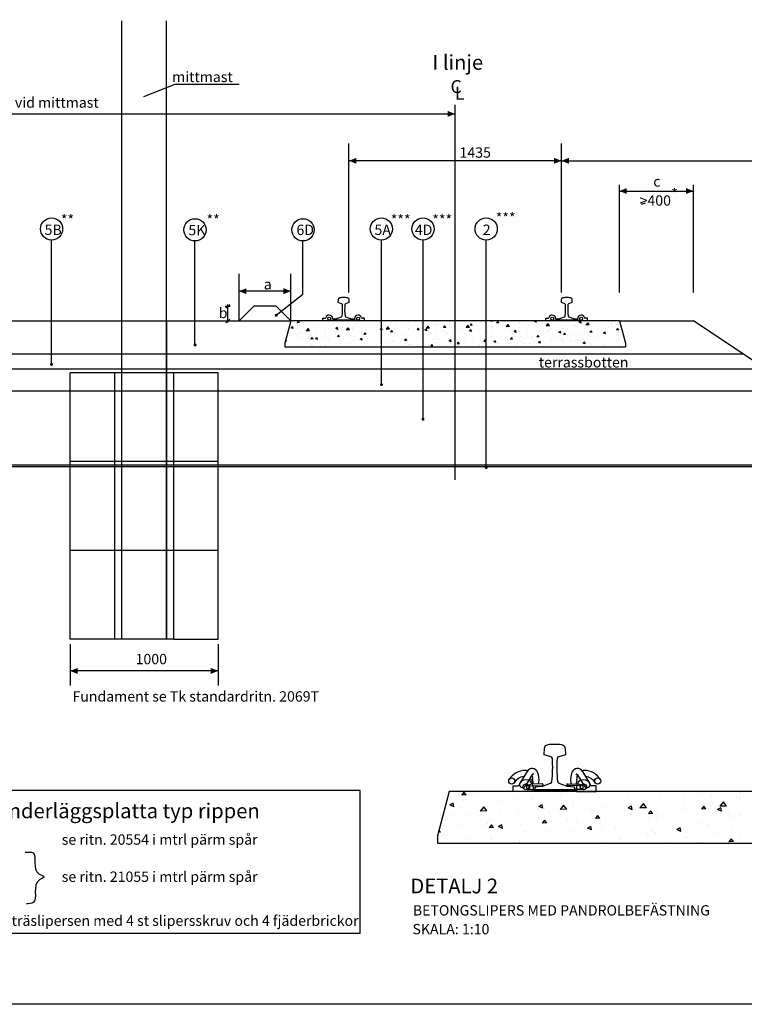
# Model space of a CAD drawing. Units: metres. Extents: x 780.4 to 796, y 787.4 to 798.5.
# Drawn here: x 784.3 to 789.2, y 787.4 to 794.1 of the extents above; entities that cross this region are included whole.
import ezdxf
from ezdxf.enums import TextEntityAlignment as Align

# ---------------------------------------------------------------- set-up
doc = ezdxf.new("R2010")
doc.units = ezdxf.units.M
doc.linetypes.add('CENTRUMLINJE', pattern=[27, 20, -3, 1, -3])
doc.linetypes.add('STRECK', pattern=[13, 8, -5])
for name, color, linetype in [('N01', 1, 'Continuous'), ('N04', 1, 'CENTRUMLINJE'), ('N08', 1, 'Continuous'), ('N09', 1, 'Continuous'), ('N10', 1, 'Continuous'), ('N12', 1, 'Continuous'), ('N13', 1, 'Continuous'), ('N14', 3, 'Continuous'), ('N15', 3, 'STRECK'), ('N19', 1, 'Continuous'), ('N25', 4, 'Continuous'), ('P-0-----F2', 1, 'Continuous'), ('Revidering', 7, 'Continuous')]:
    doc.layers.add(name, color=color, linetype=linetype)
doc.styles.add('ISO', font='iso8')
doc.styles.add('isocp', font='isocp.shx')

msp = doc.modelspace()

# ---------------------------------------------------------------- hatches: boundary and pattern name
at = {"layer": 'N25'}
h = msp.add_hatch(dxfattribs=at)
h.set_pattern_fill('AR-CONC', color=256, scale=0.02, angle=135, style=0)
h.set_pattern_definition([(185, (766.88911, 779.93509), (-0.0925614, 0.1103104), [0.015, -0.165]), (130, (766.88911, 779.93509), (-0.0867536, -0.1259984), [0.012, -0.132]), (235.4514, (766.8814, 779.94428), (-0.17931506, -0.0156879), [0.012748, -0.1402284]), (181.1842, (766.86082, 779.9068), (-0.1275228, 0.1743386), [0.0225, -0.2475]), (231.6356, (766.8502, 779.92133), (-0.2699423, -0.0055798), [0.019122, -0.2103426]), (126.1842, (766.86082, 779.9068), (-0.2699423, -0.00558), [0.018, -0.198]), (156, (766.85375, 779.92802), (-0.0274765, 0.1413543), [0.015, -0.165]), (101, (766.85375, 779.92802), (-0.1369617, -0.0681417), [0.012, -0.132]), (206.4514, (766.85146, 779.9398), (-0.1644381, 0.0732127), [0.012748, -0.1402284]), (172.5, (766.88911, 779.93509), (-0.04879796, -0.04535864), [0, -0.1304, 0, -0.134, 0, -0.1325]), (142.5, (766.88911, 779.93509), (-0.0929819, -0.01857459), [0, -0.0764, 0, -0.1274, 0, -0.0505]), (102.5, (766.920645, 779.903553), (-0.07230415, 0.07868363), [0, -0.05, 0, -0.156, 0, -0.207]), (92.5, (766.93479, 779.88941), (-0.09663196, 0.068318), [0, -0.065, 0, -0.1036, 0, -0.147])])
h.paths.add_polyline_path([(788.3415, 792.0542), (788.3815, 791.9042), (788.3815, 791.8792), (786.0815, 791.8792), (786.0815, 791.9042), (786.1215, 792.0542)])
h = msp.add_hatch(dxfattribs=at)
h.set_pattern_fill('AR-CONC', color=256, scale=0.04, angle=135, style=0)
h.set_pattern_definition([(185, (748.72684, 764.63652), (-0.1851228, 0.2206208), [0.03, -0.33]), (130, (748.72684, 764.63652), (-0.1735073, -0.2519969), [0.024, -0.264]), (235.4514, (748.71142, 764.6549), (-0.3586301, -0.0313758), [0.025496, -0.2804568]), (181.1842, (748.67028, 764.57996), (-0.2550455, 0.3486772), [0.045, -0.495]), (231.6356, (748.64902, 764.609), (-0.5398847, -0.0111596), [0.038244, -0.4206852]), (126.1842, (748.67028, 764.57996), (-0.5398847, -0.01116), [0.036, -0.396]), (156, (748.65613, 764.62238), (-0.054953, 0.2827086), [0.03, -0.33]), (101, (748.65613, 764.62238), (-0.2739234, -0.1362834), [0.024, -0.264]), (206.4514, (748.65155, 764.64594), (-0.3288762, 0.1464254), [0.025496, -0.2804568]), (172.5, (748.72684, 764.63652), (-0.09759593, -0.09071727), [0, -0.2608, 0, -0.268, 0, -0.265]), (142.5, (748.72684, 764.63652), (-0.1859638, -0.03714918), [0, -0.1528, 0, -0.2548, 0, -0.101]), (102.5, (748.78992, 764.57345), (-0.1446083, 0.15736727), [0, -0.1, 0, -0.312, 0, -0.414]), (92.5, (748.8182, 764.54517), (-0.1932639, 0.136636), [0, -0.13, 0, -0.2072, 0, -0.294])])
h.paths.add_polyline_path([(791.6316, 788.8748), (791.7116, 788.5748), (791.7116, 788.5248), (787.1116, 788.5248), (787.1116, 788.5748), (787.1916, 788.8748)])

# ---------------------------------------------------------------- linework, layer by layer
at = {"layer": 'N01', "linetype": 'Continuous'}
for p, q in [((784.9806, 789.9042), (784.9806, 794.083)), ((785.2806, 789.9042), (785.2806, 794.083)), ((785.6306, 791.7042), (784.6306, 791.7042)), ((784.6306, 789.9042), (784.6306, 791.7042)), ((785.6306, 789.9042), (785.6306, 791.7042)), ((784.6306, 790.5042), (785.6306, 790.5042)), ((785.3306, 789.9042), (784.6306, 789.9042)), ((785.3306, 789.9042), (785.6306, 789.9042))]:
    msp.add_line(p, q, dxfattribs=at)
at = {"layer": 'N01'}
for p, q in [((785.2806, 789.9042), (785.2806, 794.083)), ((785.7715, 792.0542), (785.8715, 792.1542)), ((784.1415, 792.0542), (786.1215, 792.0542)), ((785.2806, 792.0542), (785.2806, 789.9042)), ((788.3415, 792.0542), (788.8415, 792.0542)), ((784.5815, 791.8292), (781.4065, 791.8292)), ((789.179, 791.8292), (784.5815, 791.8292)), ((784.5815, 791.7292), (781.4565, 791.7292)), ((789.329, 791.7292), (784.5815, 791.7292)), ((789.554, 791.5792), (781.5315, 791.5792)), ((790.304, 791.0792), (781.7815, 791.0792)), ((785.6306, 791.1042), (784.6306, 791.1042))]:
    msp.add_line(p, q, dxfattribs=at)
at = {"layer": 'N01', "linetype": 'STRECK'}
for p, q in [((784.9306, 791.7042), (784.9306, 789.9042)), ((785.3306, 789.9042), (785.3306, 791.7042))]:
    msp.add_line(p, q, dxfattribs=at)
at = {"layer": 'N01', "flags": 128}
for points in [[(786.1215, 792.0542), (786.0215, 792.1542), (785.8715, 792.1542)], [(786.1215, 792.0542), (786.0815, 791.9042), (786.0815, 791.8792)], [(788.3415, 792.0542), (786.1215, 792.0542)], [(788.3415, 792.0542), (788.3815, 791.9042), (788.3815, 791.8792)], [(786.0815, 791.8792), (788.3815, 791.8792)]]:
    msp.add_lwpolyline(points, dxfattribs=at)
at = {"layer": 'N04'}
msp.add_line((787.2315, 790.9802), (787.2315, 793.5153), dxfattribs=at)
at = {"layer": 'N08'}
for p, q in [((784.5048, 791.7611), (784.5048, 792.6007)), ((786.7335, 791.6325), (786.7335, 792.6007)), ((787.0144, 791.3902), (787.0144, 792.6007)), ((787.4414, 791.0692), (787.4414, 792.6007)), ((785.4735, 791.8876), (785.4735, 792.5953)), ((786.2033, 792.2351), (786.2033, 792.5953)), ((786.0228, 792.0927), (786.2033, 792.2351))]:
    msp.add_line(p, q, dxfattribs=at)
at = {"layer": 'N08', "const_width": 0.01}
for points in [[(786.0278, 792.0927, -1), (786.0178, 792.0927, -1)], [(785.4795, 791.8923, -1), (785.4695, 791.8923, -1)], [(784.5098, 791.7606, -1), (784.4998, 791.7606, -1)], [(786.7385, 791.6239, -1), (786.7285, 791.6239, -1)], [(787.0194, 791.3897, -1), (787.0094, 791.3897, -1)], [(787.4464, 791.0636, -1), (787.4364, 791.0636, -1)]]:
    msp.add_lwpolyline(points, format="xyb", close=True, dxfattribs=at)
at = {"layer": 'N08'}
for centre in [(784.5047, 792.6757), (785.4735, 792.67), (786.2033, 792.67), (786.7334, 792.6757), (787.0142, 792.6757), (787.4413, 792.6757)]:
    msp.add_circle(centre, 0.075, dxfattribs=at)
at = {"layer": 'N10'}
msp.add_lwpolyline([(786.5899, 788.8811), (783.0374, 788.8811), (783.0374, 787.9159), (786.5899, 787.9159)], close=True, dxfattribs=at)
at = {"layer": 'N12'}
for p, q in [((780.6335, 793.4534), (787.2315, 793.4534)), ((786.514, 792.2462), (786.514, 793.2531)), ((787.949, 792.2462), (787.949, 793.2531)), ((787.949, 793.1365), (786.514, 793.1365)), ((787.9497, 793.1365), (789.6565, 793.1365)), ((788.3415, 792.2459), (788.3415, 792.973)), ((788.3415, 792.932), (788.8415, 792.932)), ((788.8415, 792.2459), (788.8415, 792.973)), ((788.4915, 792.8423), (788.517, 792.8526)), ((785.7715, 792.0542), (785.7715, 792.3718)), ((786.1215, 792.0542), (786.1215, 792.3718)), ((786.1215, 792.2554), (785.7707, 792.2554)), ((785.6306, 789.689), (784.6313, 789.689))]:
    msp.add_line(p, q, dxfattribs=at)
at = {"layer": 'N12', "flags": 128}
for points in [[(785.7733, 793.652), (785.3367, 793.652), (785.1268, 793.569)], [(785.6784, 792.1542), (785.7119, 792.1542)], [(785.6819, 792.1424), (785.7082, 792.1659)], [(785.6951, 792.1542), (785.6951, 792.166)], [(785.6951, 792.0426), (785.6951, 792.1542)], [(785.6819, 792.0424), (785.7082, 792.0659)], [(784.6306, 789.8688), (784.6306, 789.5914)], [(785.6306, 789.8688), (785.6306, 789.5914)]]:
    msp.add_lwpolyline(points, dxfattribs=at)
at = {"layer": 'N12'}
for points in [[(787.2315, 793.4534), (787.1815, 793.4734), (787.1815, 793.4334)], [(786.5147, 793.1365), (786.5647, 793.1565), (786.5647, 793.1165)], [(787.9497, 793.1365), (787.8997, 793.1565), (787.8997, 793.1165)], [(787.9497, 793.1365), (787.9997, 793.1565), (787.9997, 793.1165)], [(788.3415, 792.932), (788.3915, 792.952), (788.3915, 792.912)], [(788.8415, 792.932), (788.7915, 792.952), (788.7915, 792.912)], [(785.7715, 792.2554), (785.8215, 792.2754), (785.8215, 792.2354)], [(786.1215, 792.2554), (786.0715, 792.2754), (786.0715, 792.2354)], [(784.6306, 789.689), (784.6806, 789.709), (784.6806, 789.669)], [(785.6306, 789.689), (785.5806, 789.709), (785.5806, 789.669)]]:
    msp.add_solid(points, dxfattribs=at)
at = {"layer": 'N13'}
msp.add_spline([(784.3261, 788.4635), (784.3795, 788.4594), (784.4215, 788.3157), (784.4538, 788.2975), (784.4247, 788.2788), (784.3795, 788.1228), (784.3344, 788.1146)], degree=3, dxfattribs=at)
at = {"layer": 'N15'}
msp.add_line((790.319, 791.0692), (781.7753, 791.0692), dxfattribs=at)
at = {"layer": 'N19'}
for p, q in [((786.338, 792.0542), (786.338, 792.0727)), ((786.338, 792.0727), (786.3527, 792.0727)), ((786.338, 792.0542), (786.338, 792.0727)), ((786.338, 792.0727), (786.3527, 792.0727)), ((786.4045, 792.0695), (786.4045, 792.0542)), ((786.4045, 792.0695), (786.4045, 792.0542)), ((786.5515, 792.0695), (786.5515, 792.0542)), ((786.5515, 792.0695), (786.5515, 792.0542)), ((786.618, 792.0727), (786.6033, 792.0727)), ((786.618, 792.0727), (786.6033, 792.0727)), ((786.618, 792.0542), (786.618, 792.0727)), ((786.618, 792.0542), (786.618, 792.0727)), ((787.845, 792.0727), (787.8597, 792.0727)), ((787.845, 792.0542), (787.845, 792.0727)), ((787.845, 792.0727), (787.8597, 792.0727)), ((787.845, 792.0542), (787.845, 792.0727)), ((787.9115, 792.0695), (787.9115, 792.0542)), ((787.9115, 792.0695), (787.9115, 792.0542)), ((788.0585, 792.0695), (788.0585, 792.0542)), ((788.0585, 792.0695), (788.0585, 792.0542)), ((788.125, 792.0727), (788.1103, 792.0727)), ((788.125, 792.0727), (788.1103, 792.0727)), ((788.125, 792.0542), (788.125, 792.0727)), ((788.125, 792.0542), (788.125, 792.0727)), ((786.4056, 792.0592), (786.4056, 792.0542)), ((786.4056, 792.0592), (786.5504, 792.0592)), ((786.4056, 792.0567), (786.5504, 792.0567)), ((786.5504, 792.0542), (786.5504, 792.0592)), ((787.9126, 792.0592), (787.9126, 792.0542)), ((787.9126, 792.0592), (788.0574, 792.0592)), ((787.9126, 792.0567), (788.0574, 792.0567)), ((788.0574, 792.0542), (788.0574, 792.0592)), ((787.7171, 789.0101), (787.6689, 788.9313)), ((788.092, 789.0101), (788.1403, 788.9313)), ((787.7523, 788.9885), (787.704, 788.9098)), ((788.0569, 788.9885), (788.1051, 788.9098)), ((787.6246, 788.8748), (787.6246, 788.9118)), ((787.6246, 788.9118), (787.6539, 788.9118)), ((787.6246, 788.8748), (787.6246, 788.9118)), ((787.6246, 788.9118), (787.6539, 788.9118)), ((787.7576, 788.8748), (787.6246, 788.8748)), ((787.7576, 788.8748), (787.6246, 788.8748)), ((787.7145, 788.9123), (787.7138, 788.8906)), ((787.7151, 788.9136), (787.7506, 788.9124)), ((787.7157, 788.8886), (787.7677, 788.8868)), ((787.7159, 788.9141), (787.743, 788.9226)), ((787.7346, 788.9127), (787.7337, 788.888)), ((787.8219, 788.9259), (787.7461, 788.9231)), ((787.7506, 788.9124), (787.8243, 788.9151)), ((787.7576, 788.9054), (787.7576, 788.8748)), ((787.7576, 788.9054), (787.7576, 788.8748)), ((787.7598, 788.8848), (787.7598, 788.8748)), ((787.7598, 788.8848), (788.0494, 788.8848)), ((787.7598, 788.8798), (788.0494, 788.8798)), ((787.7702, 788.9012), (787.7698, 788.8888)), ((787.8226, 788.9094), (787.7738, 788.9051)), ((787.824, 788.924), (787.8244, 788.9115)), ((787.9852, 788.924), (787.9847, 788.9115)), ((788.0586, 788.9124), (787.9849, 788.9151)), ((787.9865, 788.9094), (788.0353, 788.9051)), ((787.9873, 788.9259), (788.063, 788.9231)), ((788.039, 788.9012), (788.0394, 788.8888)), ((788.0934, 788.8886), (788.0414, 788.8868)), ((788.0494, 788.8748), (788.0494, 788.8848)), ((788.0516, 788.9054), (788.0516, 788.8748)), ((788.0516, 788.9054), (788.0516, 788.8748)), ((788.0516, 788.8748), (788.1846, 788.8748)), ((788.0516, 788.8748), (788.1846, 788.8748)), ((788.094, 788.9136), (788.0586, 788.9124)), ((788.0933, 788.9141), (788.0662, 788.9226)), ((788.0746, 788.9127), (788.0754, 788.888)), ((788.0946, 788.9123), (788.0953, 788.8906)), ((788.1846, 788.9118), (788.1552, 788.9118)), ((788.1846, 788.9118), (788.1552, 788.9118)), ((788.1846, 788.8748), (788.1846, 788.9118)), ((788.1846, 788.8748), (788.1846, 788.9118))]:
    msp.add_line(p, q, dxfattribs=at)
at = {"layer": 'N19', "flags": 128}
for points in [[(786.4141, 792.0695), (786.4317, 792.0717, 0.050549), (786.4396, 792.0734), (786.4638, 792.0815, 0.293972), (786.4685, 792.0874, 0.043503), (786.4699, 792.1648, 0.277842), (786.4652, 792.1705), (786.4648, 792.1706), (786.442, 792.1782), (786.443, 792.2, -0.333626), (786.4531, 792.2119, -0.046212), (786.4677, 792.214), (786.4685, 792.2141, -0.007918), (786.478, 792.2142, -0.00771), (786.4872, 792.2141), (786.4875, 792.2141, -0.048703), (786.5029, 792.2119, -0.333626), (786.513, 792.2), (786.514, 792.1782), (786.4913, 792.1707), (786.4907, 792.1705, 0.277842), (786.486, 792.1648, 0.043503), (786.4874, 792.0874, 0.293972), (786.4922, 792.0815), (786.5164, 792.0734, 0.050549), (786.5242, 792.0717), (786.5418, 792.0695, -0.379566), (786.5445, 792.0666), (786.5445, 792.0602, -0.414214), (786.5435, 792.0592), (786.478, 792.0592), (786.4125, 792.0592, -0.414214), (786.4115, 792.0602), (786.4115, 792.0666, -0.379566), (786.4141, 792.0695, 0.379566), (786.4115, 792.0666)], [(787.9211, 792.0695), (787.9387, 792.0717, 0.050549), (787.9466, 792.0734), (787.9708, 792.0815, 0.293972), (787.9755, 792.0874, 0.043503), (787.9769, 792.1648, 0.277842), (787.9722, 792.1705), (787.9718, 792.1706), (787.949, 792.1782), (787.95, 792.2, -0.333626), (787.9601, 792.2119, -0.046212), (787.9747, 792.214), (787.9755, 792.2141, -0.007918), (787.985, 792.2142, -0.00771), (787.9942, 792.2141), (787.9945, 792.2141, -0.048703), (788.0099, 792.2119, -0.333626), (788.02, 792.2), (788.021, 792.1782), (787.9983, 792.1707), (787.9977, 792.1705, 0.277842), (787.993, 792.1648, 0.043503), (787.9944, 792.0874, 0.293972), (787.9992, 792.0815), (788.0234, 792.0734, 0.050549), (788.0312, 792.0717), (788.0488, 792.0695, -0.379566), (788.0515, 792.0666), (788.0515, 792.0602, -0.414214), (788.0505, 792.0592), (787.985, 792.0592), (787.9195, 792.0592, -0.414214), (787.9185, 792.0602), (787.9185, 792.0666, -0.379566), (787.9211, 792.0695, 0.379566), (787.9185, 792.0666)], [(787.7769, 788.9054), (787.812, 788.9097, 0.050549), (787.8278, 788.9132), (787.8761, 788.9293, 0.293972), (787.8856, 788.9411, 0.043503), (787.8885, 789.096, 0.277842), (787.8791, 789.1073), (787.8783, 789.1076), (787.8326, 789.1228), (787.8346, 789.1664, -0.333626), (787.8548, 789.1902, -0.046212), (787.884, 789.1944), (787.8856, 789.1945, -0.007918), (787.9046, 789.1948, -0.00771), (787.9231, 789.1945), (787.9236, 789.1945, -0.048703), (787.9544, 789.1902, -0.333626), (787.9746, 789.1664), (787.9766, 789.1228), (787.9312, 789.1077), (787.9301, 789.1073, 0.277842), (787.9207, 789.096, 0.043503), (787.9235, 788.9411, 0.293972), (787.933, 788.9293), (787.9814, 788.9132, 0.050549), (787.9971, 788.9097), (788.0323, 788.9054, -0.379566), (788.0376, 788.8995), (788.0376, 788.8868, -0.414214), (788.0356, 788.8848), (787.9046, 788.8848), (787.7736, 788.8848, -0.414214), (787.7716, 788.8868), (787.7716, 788.8995, -0.379566), (787.7769, 788.9054, 0.379566), (787.7716, 788.8995)]]:
    msp.add_lwpolyline(points, format="xyb", dxfattribs=at)
for points in [[(787.1916, 788.8748), (787.1116, 788.5748), (787.1116, 788.5248)], [(791.6316, 788.8748), (787.1916, 788.8748)], [(787.1116, 788.5248), (791.7116, 788.5248)]]:
    msp.add_lwpolyline(points, dxfattribs=at)
at = {"layer": 'N19'}
for centre, radius in [((786.3805, 792.0695), 0.01), ((786.3805, 792.0695), 0.01), ((786.5755, 792.0695), 0.01), ((786.5755, 792.0695), 0.01), ((787.8875, 792.0695), 0.01), ((787.8875, 792.0695), 0.01), ((788.0825, 792.0695), 0.01), ((788.0825, 792.0695), 0.01), ((787.6139, 788.9447), 0.0206), ((788.1952, 788.9447), 0.0206), ((787.7096, 788.9054), 0.02), ((787.7096, 788.9054), 0.02), ((788.0996, 788.9054), 0.02), ((788.0996, 788.9054), 0.02)]:
    msp.add_circle(centre, radius, dxfattribs=at)
for centre, radius, start, end in [((786.3527, 792.0777), 0.005, 270, 343.61174), ((786.3527, 792.0777), 0.005, 270, 343.61174), ((786.3805, 792.0695), 0.024, 90, 163.61174), ((786.3805, 792.0695), 0.024, 90, 163.61174), ((786.3805, 792.0695), 0.024, 0, 90), ((786.3805, 792.0695), 0.024, 0, 90), ((786.5755, 792.0695), 0.024, 90, 180), ((786.5755, 792.0695), 0.024, 90, 180), ((786.5755, 792.0695), 0.024, 16.38826, 90), ((786.5755, 792.0695), 0.024, 16.38826, 90), ((786.6033, 792.0777), 0.005, 196.38826, 270), ((786.6033, 792.0777), 0.005, 196.38826, 270), ((787.8597, 792.0777), 0.005, 270, 343.61174), ((787.8597, 792.0777), 0.005, 270, 343.61174), ((787.8875, 792.0695), 0.024, 90, 163.61174), ((787.8875, 792.0695), 0.024, 90, 163.61174), ((787.8875, 792.0695), 0.024, 0, 90), ((787.8875, 792.0695), 0.024, 0, 90), ((788.0825, 792.0695), 0.024, 90, 180), ((788.0825, 792.0695), 0.024, 90, 180), ((788.0825, 792.0695), 0.024, 16.38826, 90), ((788.0825, 792.0695), 0.024, 16.38826, 90), ((788.1103, 792.0777), 0.005, 196.38826, 270), ((788.1103, 792.0777), 0.005, 196.38826, 270), ((787.7036, 788.8908), 0.1252, 89.13015, 148.97184), ((787.704, 788.9208), 0.0952, 80.13558, 89.13015), ((787.7513, 788.9892), 0.04, 21.75968, 148.50431), ((788.0579, 788.9892), 0.04, 31.49569, 158.24032), ((788.1051, 788.9208), 0.0952, 90.86985, 99.86442), ((788.1056, 788.8908), 0.1252, 31.02816, 90.86985), ((787.7036, 788.8908), 0.084, 95.68078, 148.97184), ((787.7096, 788.9054), 0.048, 90, 163.61174), ((787.7096, 788.9054), 0.048, 90, 163.61174), ((787.7096, 788.9054), 0.048, 0, 90), ((787.7096, 788.9054), 0.048, 0, 90), ((787.704, 788.9208), 0.054, 14.20108, 52.41948), ((787.6607, 788.953), 0.0963, 352.58129, 20.32253), ((787.7574, 788.9854), 0.006, 22.62222, 148.50431), ((787.7766, 788.9379), 0.0206, 172.58129, 223.63747), ((787.6607, 788.953), 0.1375, 352.58129, 21.75968), ((788.1485, 788.953), 0.1375, 158.24032, 187.41871), ((788.1485, 788.953), 0.1375, 158.24032, 187.41871), ((788.0518, 788.9854), 0.006, 31.49569, 157.37778), ((788.0325, 788.9379), 0.0206, 316.36253, 7.41871), ((788.0996, 788.9054), 0.048, 90, 180), ((788.0996, 788.9054), 0.048, 90, 180), ((788.1485, 788.953), 0.0963, 159.67747, 187.41871), ((788.0996, 788.9054), 0.048, 16.38826, 90), ((788.0996, 788.9054), 0.048, 16.38826, 90), ((788.1056, 788.8908), 0.084, 31.02816, 84.31922), ((787.6539, 788.9218), 0.01, 270, 343.61174), ((787.6539, 788.9218), 0.01, 270, 343.61174), ((787.6865, 788.9205), 0.0206, 148.50431, 328.50431), ((787.7678, 788.8888), 0.002, 268.09085, 358.09085), ((787.7742, 788.9011), 0.004, 95.09085, 178.09085), ((787.7766, 788.9379), 0.0206, 320.67391, 352.58129), ((787.822, 788.9239), 0.002, 2.09085, 92.09085), ((787.8224, 788.9114), 0.002, 275.09085, 2.09085), ((787.9867, 788.9114), 0.002, 177.90915, 264.90915), ((787.9872, 788.9239), 0.002, 87.90915, 177.90915), ((788.0325, 788.9379), 0.0206, 187.41871, 219.32609), ((788.035, 788.9011), 0.004, 1.90915, 84.90915), ((788.0414, 788.8888), 0.002, 181.90915, 271.90915), ((788.1227, 788.9205), 0.0206, 211.49569, 31.49569), ((788.1552, 788.9218), 0.01, 196.38826, 270), ((788.1552, 788.9218), 0.01, 196.38826, 270)]:
    msp.add_arc(centre, radius, start, end, dxfattribs=at)
at = {"layer": 'P-0-----F2'}
msp.add_line((790.304, 791.0792), (788.8415, 792.0542), dxfattribs=at)
at = {"layer": 'Revidering'}
msp.add_lwpolyline([(780.3785, 798.5158), (795.9985, 798.5158), (795.9985, 787.4358), (780.3785, 787.4358)], close=True, dxfattribs=at)

# ---------------------------------------------------------------- texts
at = {"layer": 'N09', "style": 'isocp'}
for s, p in [('**', (784.568, 792.7015)), ('**', (785.5519, 792.7015)), ('***', (786.7966, 792.7015)), ('***', (787.0775, 792.7015)), ('***', (787.506, 792.7152)), ('5B', (784.4578, 792.6353)), ('5K', (785.4293, 792.6332)), ('6D', (786.1592, 792.6349)), ('5A', (786.6865, 792.6353)), ('4D', (786.9592, 792.6353)), ('2', (787.4178, 792.6353))]:
    msp.add_text(s, height=0.07, dxfattribs=at).set_placement(p)
at = {"layer": 'N12', "style": 'isocp'}
msp.add_text('mittmast', height=0.07, dxfattribs=at).set_placement((785.7291, 793.6687), align=Align.RIGHT)
for s, p in [('3200 , 4200   vid mittmast', (783.6996, 793.4952)), ('1435', (787.2613, 793.1574)), ('c', (788.5702, 792.9617)), ('*', (788.6918, 792.8786)), ('>400', (788.4776, 792.8333)), ('a', (785.9385, 792.2672)), ('b', (785.6342, 792.0734)), ('terrassbotten', (787.7964, 791.7396)), ('1000', (785.0725, 789.7341)), ('Fundament se Tk standardritn. 2069T', (784.646, 789.4817))]:
    msp.add_text(s, height=0.07, dxfattribs=at).set_placement(p)
at = {"layer": 'N13', "style": 'isocp'}
for s, p in [('se ritn. 20554 i mtrl pärm spår', (784.5737, 788.5143)), ('se ritn. 21055 i mtrl pärm spår', (784.5737, 788.2633)), ('BETONGSLIPERS MED PANDROLBEFÄSTNING', (786.9455, 788.0358)), ('underläggsplattan fästs i träslipersen med 4 st slipersskruv och 4 fjäderbrickor ', (783.1115, 787.9661)), ('SKALA: 1:10', (786.9429, 787.9088))]:
    msp.add_text(s, height=0.07, dxfattribs=at).set_placement(p)
at = {"layer": 'N14'}
for s, height, style, p in [('I linje', 0.1, 'isocp', (787.0775, 793.7516)), ('C ', 0.0875, 'isocp', (787.2001, 793.5941)), ('L', 0.0875, 'ISO', (787.2306, 793.5494)), ('Befästning med underläggsplatta typ rippen', 0.1, 'isocp', (783.1021, 788.6934)), ('DETALJ 2', 0.1, 'isocp', (786.9292, 788.1856))]:
    msp.add_text(s, height=height, dxfattribs=dict(at, style=style)).set_placement(p)

doc.saveas('drawing.dxf')
